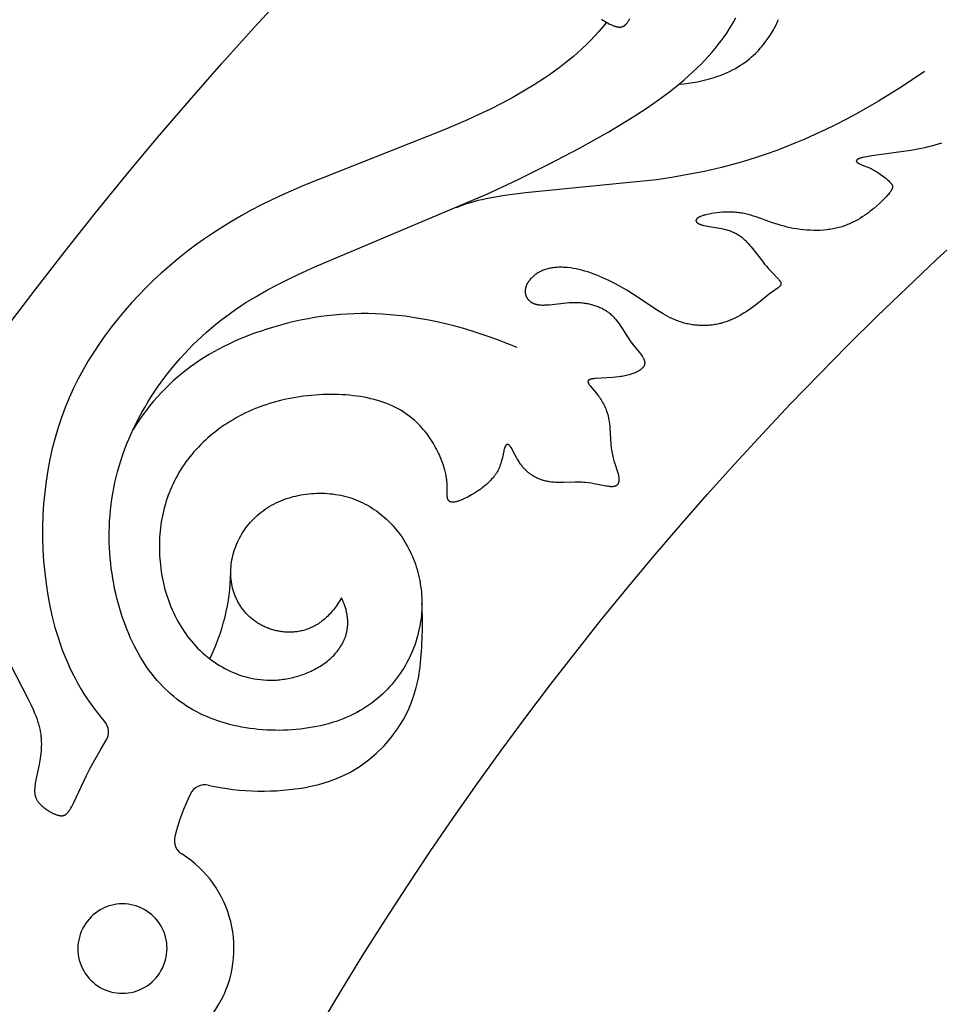
# Model space of a CAD drawing. Extents: x -124 to 124, y -124 to 124.
# Drawn here: x -99 to -71, y 54 to 84 of the extents above; entities that cross this region are included whole.
import ezdxf

# ---------------------------------------------------------------- set-up
doc = ezdxf.new("R2010")
doc.units = 0
doc.header["$MEASUREMENT"] = 0
doc.layers.add('DEFAULT', color=7, linetype='Continuous')

msp = doc.modelspace()

# ---------------------------------------------------------------- linework, layer by layer
at = {"layer": 'DEFAULT'}
for points in [[(-81.378, 83.864), (-81.492, 83.724), (-81.611, 83.587), (-81.733, 83.452), (-81.858, 83.321), (-81.987, 83.193), (-82.119, 83.067), (-82.254, 82.944), (-82.392, 82.824), (-82.533, 82.707), (-82.677, 82.592), (-82.824, 82.479), (-82.973, 82.369), (-83.125, 82.262), (-83.28, 82.157), (-83.595, 81.953), (-83.919, 81.757), (-84.25, 81.569), (-84.588, 81.388), (-84.932, 81.214), (-85.281, 81.047), (-85.634, 80.885), (-86.348, 80.575), (-90.618, 78.888), (-91.287, 78.593), (-91.614, 78.439), (-91.933, 78.28), (-92.246, 78.116), (-92.552, 77.947), (-92.852, 77.773), (-93.144, 77.594), (-93.429, 77.409), (-93.708, 77.219), (-93.98, 77.025), (-94.245, 76.825), (-94.503, 76.62), (-94.754, 76.41), (-94.999, 76.195), (-95.237, 75.975), (-95.468, 75.751), (-95.692, 75.522), (-95.909, 75.287), (-96.12, 75.048), (-96.324, 74.805), (-96.521, 74.556), (-96.71, 74.303), (-96.893, 74.044), (-97.067, 73.78), (-97.233, 73.511), (-97.392, 73.237), (-97.542, 72.957), (-97.683, 72.672), (-97.815, 72.38), (-97.938, 72.083), (-98.052, 71.78), (-98.156, 71.471), (-98.251, 71.156), (-98.335, 70.834), (-98.409, 70.506), (-98.472, 70.172), (-98.525, 69.832), (-98.567, 69.487), (-98.599, 69.139), (-98.62, 68.789), (-98.63, 68.437), (-98.631, 68.084), (-98.62, 67.732), (-98.599, 67.381), (-98.568, 67.033), (-98.526, 66.688), (-98.474, 66.347), (-98.411, 66.012), (-98.337, 65.683), (-98.297, 65.521), (-98.254, 65.361), (-98.208, 65.203), (-98.159, 65.048), (-98.096, 64.86), (-98.029, 64.675), (-97.959, 64.495), (-97.884, 64.317), (-97.806, 64.144), (-97.725, 63.973), (-97.64, 63.807), (-97.551, 63.644), (-97.46, 63.485), (-97.365, 63.33), (-97.267, 63.178), (-97.166, 63.03), (-97.062, 62.886), (-96.955, 62.746), (-96.845, 62.609), (-96.733, 62.477)], [(-89.487, 66.268), (-89.517, 66.216), (-89.547, 66.166), (-89.577, 66.116), (-89.608, 66.069), (-89.639, 66.023), (-89.671, 65.978), (-89.704, 65.935), (-89.736, 65.893), (-89.769, 65.853), (-89.803, 65.814), (-89.837, 65.776), (-89.871, 65.74), (-89.906, 65.705), (-89.941, 65.671), (-89.976, 65.639), (-90.012, 65.608), (-90.048, 65.579), (-90.084, 65.55), (-90.12, 65.523), (-90.157, 65.498), (-90.194, 65.473), (-90.231, 65.45), (-90.269, 65.428), (-90.306, 65.407), (-90.344, 65.387), (-90.382, 65.368), (-90.42, 65.351), (-90.458, 65.334), (-90.496, 65.319), (-90.535, 65.305), (-90.573, 65.292), (-90.612, 65.279), (-90.65, 65.268), (-90.689, 65.258), (-90.728, 65.249), (-90.766, 65.241), (-90.805, 65.234), (-90.844, 65.228), (-90.882, 65.223), (-90.921, 65.219), (-90.959, 65.216), (-90.997, 65.213), (-91.036, 65.212), (-91.074, 65.211), (-91.112, 65.211), (-91.15, 65.212), (-91.187, 65.214), (-91.225, 65.217), (-91.262, 65.221), (-91.299, 65.225), (-91.336, 65.23), (-91.373, 65.235), (-91.409, 65.242), (-91.445, 65.249), (-91.481, 65.257), (-91.517, 65.266), (-91.552, 65.275), (-91.587, 65.285), (-91.621, 65.295), (-91.655, 65.306), (-91.689, 65.318), (-91.723, 65.33), (-91.756, 65.343), (-91.788, 65.356), (-91.82, 65.37), (-91.852, 65.385), (-91.883, 65.4), (-91.914, 65.415), (-91.944, 65.431), (-91.974, 65.448), (-92.004, 65.465), (-92.033, 65.482), (-92.061, 65.5), (-92.09, 65.519), (-92.117, 65.537), (-92.144, 65.557), (-92.171, 65.577), (-92.197, 65.597), (-92.223, 65.618), (-92.248, 65.639), (-92.273, 65.66), (-92.298, 65.682), (-92.322, 65.704), (-92.345, 65.727), (-92.368, 65.75), (-92.39, 65.774), (-92.412, 65.798), (-92.434, 65.822), (-92.455, 65.847), (-92.475, 65.872), (-92.496, 65.897), (-92.515, 65.923), (-92.534, 65.949), (-92.553, 65.975), (-92.571, 66.002), (-92.588, 66.029), (-92.605, 66.057), (-92.622, 66.084), (-92.638, 66.112), (-92.654, 66.14), (-92.669, 66.169), (-92.683, 66.198), (-92.697, 66.227), (-92.711, 66.256), (-92.724, 66.286), (-92.736, 66.315), (-92.748, 66.346), (-92.759, 66.376), (-92.77, 66.406), (-92.781, 66.437), (-92.79, 66.468), (-92.8, 66.499), (-92.817, 66.562), (-92.832, 66.626), (-92.844, 66.69), (-92.855, 66.755), (-92.863, 66.821), (-92.869, 66.887), (-92.873, 66.953), (-92.875, 67.02), (-92.874, 67.087), (-92.871, 67.155), (-92.866, 67.223), (-92.859, 67.29), (-92.849, 67.358), (-92.838, 67.426), (-92.824, 67.494), (-92.808, 67.562), (-92.79, 67.63), (-92.77, 67.697), (-92.747, 67.764), (-92.723, 67.83), (-92.697, 67.896), (-92.668, 67.962), (-92.638, 68.027), (-92.605, 68.091), (-92.571, 68.155), (-92.534, 68.218), (-92.496, 68.279), (-92.456, 68.34), (-92.413, 68.4), (-92.369, 68.459), (-92.323, 68.517), (-92.275, 68.573), (-92.225, 68.628), (-92.174, 68.682), (-92.12, 68.734), (-92.065, 68.785), (-92.008, 68.834), (-91.949, 68.882), (-91.888, 68.928), (-91.826, 68.972), (-91.762, 69.015), (-91.696, 69.055), (-91.629, 69.094), (-91.56, 69.131), (-91.49, 69.166), (-91.419, 69.199), (-91.346, 69.23), (-91.272, 69.26), (-91.197, 69.287), (-91.121, 69.313), (-91.044, 69.336), (-90.966, 69.358), (-90.888, 69.377), (-90.809, 69.395), (-90.729, 69.411), (-90.648, 69.424), (-90.567, 69.436), (-90.486, 69.446), (-90.405, 69.453), (-90.323, 69.459), (-90.241, 69.463), (-90.159, 69.464), (-90.077, 69.464), (-89.995, 69.461), (-89.914, 69.456), (-89.832, 69.449), (-89.751, 69.44), (-89.671, 69.429), (-89.59, 69.416), (-89.511, 69.401), (-89.432, 69.383), (-89.354, 69.364), (-89.276, 69.342), (-89.2, 69.318), (-89.124, 69.292), (-89.049, 69.264), (-88.975, 69.234), (-88.902, 69.202), (-88.83, 69.167), (-88.759, 69.131), (-88.689, 69.093), (-88.62, 69.053), (-88.552, 69.011), (-88.486, 68.968), (-88.42, 68.922), (-88.356, 68.875), (-88.292, 68.826), (-88.23, 68.775), (-88.17, 68.723), (-88.11, 68.669), (-88.052, 68.613), (-87.995, 68.556), (-87.939, 68.497), (-87.885, 68.437), (-87.832, 68.375), (-87.781, 68.312), (-87.731, 68.247), (-87.682, 68.181), (-87.636, 68.114), (-87.59, 68.045), (-87.546, 67.975), (-87.504, 67.903), (-87.463, 67.831), (-87.424, 67.757), (-87.387, 67.682), (-87.351, 67.605), (-87.318, 67.528), (-87.285, 67.45), (-87.255, 67.37), (-87.226, 67.29), (-87.2, 67.209), (-87.175, 67.126), (-87.151, 67.043), (-87.13, 66.96), (-87.111, 66.875), (-87.093, 66.79), (-87.078, 66.704), (-87.065, 66.617), (-87.053, 66.53), (-87.044, 66.442), (-87.036, 66.354), (-87.031, 66.265), (-87.028, 66.176), (-87.027, 66.086), (-87.028, 65.997), (-87.031, 65.906), (-87.036, 65.816), (-87.044, 65.726), (-87.054, 65.635), (-87.066, 65.544), (-87.08, 65.453), (-87.097, 65.362), (-87.116, 65.271), (-87.138, 65.18), (-87.161, 65.09), (-87.188, 64.999), (-87.216, 64.908), (-87.247, 64.818), (-87.281, 64.728), (-87.317, 64.639), (-87.355, 64.55), (-87.396, 64.462), (-87.439, 64.374), (-87.485, 64.287), (-87.533, 64.201), (-87.584, 64.115), (-87.637, 64.031), (-87.692, 63.947), (-87.75, 63.865), (-87.811, 63.784), (-87.873, 63.704), (-87.939, 63.625), (-88.007, 63.548), (-88.077, 63.472), (-88.15, 63.398), (-88.225, 63.326), (-88.303, 63.255), (-88.383, 63.186), (-88.466, 63.119), (-88.552, 63.053), (-88.639, 62.99), (-88.73, 62.929), (-88.822, 62.87), (-88.918, 62.813), (-89.016, 62.758), (-89.116, 62.706), (-89.219, 62.657), (-89.324, 62.61), (-89.432, 62.565), (-89.542, 62.523), (-89.655, 62.484), (-89.769, 62.447), (-89.886, 62.413), (-90.004, 62.382), (-90.125, 62.353), (-90.246, 62.327), (-90.369, 62.303), (-90.494, 62.282), (-90.619, 62.264), (-90.745, 62.249), (-90.873, 62.236), (-91.001, 62.225), (-91.129, 62.218), (-91.258, 62.213), (-91.388, 62.21), (-91.517, 62.211), (-91.647, 62.214), (-91.776, 62.22), (-91.905, 62.228), (-92.034, 62.239), (-92.162, 62.253), (-92.29, 62.269), (-92.416, 62.288), (-92.542, 62.31), (-92.667, 62.335), (-92.79, 62.362), (-92.912, 62.392), (-93.033, 62.425), (-93.152, 62.46), (-93.269, 62.498), (-93.384, 62.539), (-93.497, 62.582), (-93.608, 62.629), (-93.718, 62.678), (-93.825, 62.729), (-93.931, 62.784), (-94.034, 62.841), (-94.136, 62.901), (-94.236, 62.963), (-94.333, 63.029), (-94.429, 63.097), (-94.523, 63.167), (-94.615, 63.241), (-94.705, 63.317), (-94.793, 63.396), (-94.88, 63.478), (-94.964, 63.562), (-95.046, 63.65), (-95.126, 63.739), (-95.205, 63.832), (-95.281, 63.928), (-95.356, 64.026), (-95.428, 64.127), (-95.499, 64.23), (-95.568, 64.336), (-95.635, 64.446), (-95.699, 64.557), (-95.762, 64.672), (-95.823, 64.789), (-95.882, 64.909), (-95.939, 65.032), (-95.995, 65.158), (-96.048, 65.286), (-96.099, 65.417), (-96.148, 65.551), (-96.195, 65.687), (-96.24, 65.825), (-96.282, 65.966), (-96.322, 66.109), (-96.359, 66.254), (-96.394, 66.401), (-96.427, 66.55), (-96.457, 66.7), (-96.484, 66.853), (-96.508, 67.007), (-96.529, 67.162), (-96.548, 67.319), (-96.563, 67.478), (-96.575, 67.637), (-96.584, 67.798), (-96.59, 67.96), (-96.593, 68.123), (-96.592, 68.287), (-96.587, 68.452), (-96.58, 68.617), (-96.568, 68.783), (-96.553, 68.949), (-96.534, 69.116), (-96.511, 69.283), (-96.485, 69.451), (-96.454, 69.618), (-96.419, 69.786), (-96.381, 69.953), (-96.338, 70.121), (-96.29, 70.288), (-96.239, 70.455), (-96.184, 70.621), (-96.124, 70.787), (-96.06, 70.953), (-95.993, 71.118), (-95.921, 71.281), (-95.846, 71.445), (-95.767, 71.607), (-95.684, 71.768), (-95.597, 71.928), (-95.507, 72.086), (-95.413, 72.244), (-95.316, 72.4), (-95.216, 72.554), (-95.112, 72.707), (-95.004, 72.858), (-94.893, 73.008), (-94.78, 73.155), (-94.663, 73.301), (-94.543, 73.445), (-94.419, 73.586), (-94.293, 73.725), (-94.164, 73.862), (-94.032, 73.997), (-93.898, 74.129), (-93.76, 74.258), (-93.62, 74.385), (-93.478, 74.509), (-93.332, 74.63), (-93.184, 74.748), (-93.034, 74.863), (-92.882, 74.975), (-92.726, 75.084), (-92.569, 75.19), (-92.409, 75.294), (-92.082, 75.493), (-91.746, 75.684), (-91.399, 75.868), (-91.043, 76.046), (-90.678, 76.219), (-90.302, 76.389), (-85.044, 78.61), (-84.079, 79.063), (-83.126, 79.534), (-82.203, 80.018), (-81.326, 80.511), (-80.911, 80.758), (-80.514, 81.006), (-80.138, 81.254), (-79.784, 81.5), (-79.455, 81.745), (-79.15, 81.988), (-79.006, 82.109), (-78.868, 82.23), (-78.736, 82.35), (-78.609, 82.47), (-78.488, 82.59), (-78.372, 82.709), (-78.261, 82.828), (-78.155, 82.947), (-78.055, 83.065), (-77.959, 83.183), (-77.869, 83.301), (-77.783, 83.419), (-77.702, 83.537), (-77.625, 83.654), (-77.553, 83.771), (-77.485, 83.888), (-77.422, 84.005)], [(-81.533, 83.961), (-81.491, 83.934), (-81.45, 83.907), (-81.408, 83.882), (-81.367, 83.858), (-81.326, 83.836), (-81.286, 83.815), (-81.247, 83.796), (-81.208, 83.779), (-81.189, 83.771), (-81.17, 83.764), (-81.152, 83.757), (-81.133, 83.751), (-81.115, 83.745), (-81.098, 83.74), (-81.08, 83.735), (-81.063, 83.731), (-81.047, 83.728), (-81.03, 83.725), (-81.022, 83.724), (-81.014, 83.723), (-81.007, 83.723), (-80.999, 83.722), (-80.991, 83.722), (-80.984, 83.721), (-80.976, 83.721), (-80.969, 83.721), (-80.962, 83.722), (-80.955, 83.722), (-80.947, 83.723), (-80.94, 83.723), (-80.934, 83.724), (-80.927, 83.725), (-80.92, 83.727), (-80.913, 83.728), (-80.907, 83.73), (-80.9, 83.732), (-80.894, 83.734), (-80.888, 83.736), (-80.881, 83.738), (-80.875, 83.741), (-80.869, 83.744), (-80.863, 83.747), (-80.857, 83.75), (-80.851, 83.753), (-80.845, 83.757), (-80.839, 83.761), (-80.833, 83.764), (-80.828, 83.768), (-80.822, 83.773), (-80.816, 83.777), (-80.811, 83.782), (-80.805, 83.787), (-80.8, 83.792), (-80.794, 83.797), (-80.789, 83.803), (-80.784, 83.808), (-80.778, 83.814), (-80.773, 83.82), (-80.768, 83.826), (-80.762, 83.833), (-80.752, 83.846), (-80.741, 83.861), (-80.731, 83.876), (-80.721, 83.892), (-80.711, 83.908), (-80.701, 83.926), (-80.69, 83.945), (-80.67, 83.984)], [(-79.166, 81.975), (-79.017, 81.989), (-78.874, 82.007), (-78.735, 82.028), (-78.602, 82.051), (-78.474, 82.077), (-78.35, 82.106), (-78.232, 82.137), (-78.117, 82.17), (-78.008, 82.205), (-77.903, 82.243), (-77.802, 82.282), (-77.705, 82.323), (-77.612, 82.366), (-77.523, 82.41), (-77.438, 82.456), (-77.357, 82.503), (-77.279, 82.551), (-77.205, 82.6), (-77.134, 82.651), (-77.066, 82.702), (-77.002, 82.753), (-76.94, 82.806), (-76.881, 82.859), (-76.826, 82.912), (-76.772, 82.966), (-76.722, 83.019), (-76.674, 83.073), (-76.628, 83.126), (-76.584, 83.18), (-76.543, 83.233), (-76.503, 83.285), (-76.465, 83.337), (-76.395, 83.439), (-76.332, 83.538), (-76.302, 83.587), (-76.275, 83.635), (-76.248, 83.682), (-76.224, 83.728), (-76.2, 83.774), (-76.178, 83.82), (-76.158, 83.864), (-76.139, 83.908), (-76.121, 83.952)], [(-71.648, 82.364), (-72.363, 81.885), (-72.713, 81.664), (-73.056, 81.455), (-73.394, 81.258), (-73.727, 81.072), (-74.054, 80.896), (-74.376, 80.731), (-74.693, 80.576), (-75.005, 80.431), (-75.312, 80.294), (-75.614, 80.167), (-75.911, 80.049), (-76.204, 79.938), (-76.492, 79.836), (-76.775, 79.741), (-77.054, 79.653), (-77.328, 79.572), (-77.864, 79.429), (-78.384, 79.308), (-78.888, 79.207), (-79.376, 79.123), (-79.851, 79.053), (-83.862, 78.646), (-84.492, 78.567), (-84.782, 78.521), (-85.056, 78.469), (-85.187, 78.441), (-85.313, 78.412), (-85.435, 78.38), (-85.553, 78.347), (-85.666, 78.311), (-85.774, 78.274), (-85.879, 78.234), (-85.929, 78.213), (-85.978, 78.191)], [(-71.131, 80.175), (-71.231, 80.141), (-71.333, 80.109), (-71.436, 80.08), (-71.539, 80.054), (-71.644, 80.03), (-71.857, 79.986), (-72.072, 79.948), (-73.267, 79.779), (-73.411, 79.756), (-73.474, 79.744), (-73.53, 79.733), (-73.555, 79.727), (-73.578, 79.721), (-73.599, 79.715), (-73.619, 79.709), (-73.637, 79.703), (-73.653, 79.697), (-73.661, 79.694), (-73.668, 79.691), (-73.675, 79.688), (-73.681, 79.685), (-73.687, 79.682), (-73.693, 79.679), (-73.698, 79.676), (-73.703, 79.673), (-73.705, 79.671), (-73.707, 79.67), (-73.709, 79.669), (-73.711, 79.667), (-73.713, 79.666), (-73.715, 79.664), (-73.717, 79.663), (-73.719, 79.661), (-73.72, 79.66), (-73.722, 79.658), (-73.723, 79.657), (-73.725, 79.655), (-73.726, 79.654), (-73.727, 79.652), (-73.729, 79.651), (-73.73, 79.649), (-73.731, 79.648), (-73.731, 79.647), (-73.732, 79.646), (-73.732, 79.645), (-73.732, 79.645), (-73.733, 79.644), (-73.733, 79.643), (-73.734, 79.643), (-73.734, 79.642), (-73.734, 79.641), (-73.735, 79.64), (-73.735, 79.64), (-73.735, 79.639), (-73.735, 79.638), (-73.736, 79.637), (-73.736, 79.637), (-73.736, 79.636), (-73.736, 79.635), (-73.736, 79.634), (-73.737, 79.634), (-73.737, 79.633), (-73.737, 79.632), (-73.737, 79.632), (-73.737, 79.631), (-73.737, 79.63), (-73.737, 79.629), (-73.737, 79.629), (-73.737, 79.628), (-73.737, 79.627), (-73.737, 79.626), (-73.737, 79.626), (-73.737, 79.625), (-73.737, 79.624), (-73.737, 79.624), (-73.737, 79.623), (-73.737, 79.622), (-73.737, 79.621), (-73.737, 79.621), (-73.736, 79.62), (-73.736, 79.619), (-73.736, 79.618), (-73.736, 79.618), (-73.736, 79.617), (-73.735, 79.616), (-73.735, 79.616), (-73.735, 79.615), (-73.735, 79.614), (-73.734, 79.613), (-73.734, 79.611), (-73.733, 79.61), (-73.732, 79.608), (-73.731, 79.607), (-73.73, 79.606), (-73.73, 79.604), (-73.729, 79.603), (-73.728, 79.601), (-73.727, 79.6), (-73.725, 79.599), (-73.724, 79.597), (-73.723, 79.596), (-73.722, 79.594), (-73.721, 79.593), (-73.719, 79.592), (-73.717, 79.589), (-73.714, 79.586), (-73.71, 79.583), (-73.707, 79.581), (-73.704, 79.578), (-73.7, 79.575), (-73.696, 79.573), (-73.693, 79.57), (-73.684, 79.565), (-73.676, 79.56), (-73.667, 79.554), (-73.658, 79.549), (-73.648, 79.544), (-73.638, 79.54), (-73.617, 79.53), (-73.595, 79.521), (-73.411, 79.448), (-73.35, 79.422), (-73.318, 79.407), (-73.285, 79.392), (-73.251, 79.375), (-73.217, 79.357), (-73.182, 79.337), (-73.146, 79.316), (-73.11, 79.294), (-73.074, 79.271), (-73.002, 79.222), (-72.933, 79.172), (-72.867, 79.122), (-72.836, 79.097), (-72.806, 79.072), (-72.779, 79.048), (-72.753, 79.025), (-72.729, 79.002), (-72.708, 78.981), (-72.699, 78.971), (-72.69, 78.961), (-72.681, 78.951), (-72.674, 78.941), (-72.667, 78.932), (-72.66, 78.923), (-72.657, 78.919), (-72.654, 78.914), (-72.652, 78.91), (-72.649, 78.906), (-72.647, 78.902), (-72.644, 78.897), (-72.642, 78.893), (-72.64, 78.889), (-72.639, 78.885), (-72.637, 78.881), (-72.635, 78.877), (-72.634, 78.872), (-72.633, 78.868), (-72.632, 78.864), (-72.631, 78.86), (-72.63, 78.856), (-72.629, 78.852), (-72.629, 78.848), (-72.628, 78.844), (-72.628, 78.84), (-72.628, 78.836), (-72.628, 78.832), (-72.628, 78.828), (-72.629, 78.824), (-72.629, 78.82), (-72.63, 78.816), (-72.63, 78.812), (-72.631, 78.807), (-72.632, 78.803), (-72.633, 78.799), (-72.634, 78.795), (-72.636, 78.791), (-72.637, 78.786), (-72.639, 78.782), (-72.641, 78.778), (-72.643, 78.773), (-72.645, 78.769), (-72.647, 78.764), (-72.651, 78.755), (-72.656, 78.745), (-72.662, 78.736), (-72.668, 78.726), (-72.675, 78.716), (-72.689, 78.694), (-72.705, 78.671), (-72.723, 78.647), (-72.743, 78.621), (-72.765, 78.594), (-72.79, 78.566), (-72.816, 78.537), (-72.874, 78.474), (-72.942, 78.406), (-73.019, 78.333), (-73.105, 78.255), (-73.202, 78.174), (-73.31, 78.088), (-73.367, 78.044), (-73.428, 78), (-73.49, 77.956), (-73.556, 77.913), (-73.624, 77.87), (-73.695, 77.828), (-73.768, 77.788), (-73.844, 77.749), (-73.923, 77.712), (-73.963, 77.695), (-74.004, 77.678), (-74.045, 77.661), (-74.088, 77.645), (-74.13, 77.63), (-74.174, 77.616), (-74.218, 77.602), (-74.263, 77.589), (-74.308, 77.578), (-74.354, 77.566), (-74.401, 77.556), (-74.448, 77.547), (-74.496, 77.539), (-74.544, 77.531), (-74.593, 77.525), (-74.642, 77.519), (-74.741, 77.51), (-74.842, 77.504), (-74.944, 77.501), (-75.047, 77.502), (-75.149, 77.505), (-75.252, 77.512), (-75.355, 77.521), (-75.457, 77.532), (-75.558, 77.546), (-75.658, 77.563), (-75.756, 77.582), (-75.852, 77.603), (-75.947, 77.627), (-76.038, 77.652), (-76.128, 77.679), (-76.302, 77.737), (-76.797, 77.914), (-76.879, 77.941), (-76.961, 77.965), (-77.043, 77.988), (-77.127, 78.008), (-77.169, 78.017), (-77.212, 78.025), (-77.255, 78.032), (-77.298, 78.039), (-77.342, 78.044), (-77.386, 78.049), (-77.431, 78.053), (-77.475, 78.056), (-77.565, 78.06), (-77.655, 78.061), (-77.744, 78.059), (-77.832, 78.055), (-77.918, 78.049), (-78.002, 78.04), (-78.084, 78.029), (-78.161, 78.017), (-78.235, 78.003), (-78.304, 77.988), (-78.336, 77.98), (-78.368, 77.972), (-78.397, 77.963), (-78.426, 77.954), (-78.452, 77.946), (-78.477, 77.937), (-78.501, 77.927), (-78.522, 77.918), (-78.532, 77.914), (-78.542, 77.909), (-78.551, 77.904), (-78.56, 77.9), (-78.568, 77.895), (-78.576, 77.89), (-78.583, 77.885), (-78.59, 77.881), (-78.596, 77.876), (-78.599, 77.874), (-78.602, 77.871), (-78.605, 77.869), (-78.608, 77.867), (-78.61, 77.864), (-78.613, 77.862), (-78.615, 77.859), (-78.618, 77.857), (-78.62, 77.855), (-78.622, 77.852), (-78.624, 77.85), (-78.626, 77.848), (-78.628, 77.845), (-78.629, 77.843), (-78.631, 77.84), (-78.632, 77.838), (-78.634, 77.836), (-78.635, 77.833), (-78.636, 77.831), (-78.637, 77.829), (-78.638, 77.828), (-78.638, 77.826), (-78.639, 77.825), (-78.639, 77.824), (-78.639, 77.823), (-78.64, 77.822), (-78.64, 77.82), (-78.641, 77.819), (-78.641, 77.818), (-78.641, 77.817), (-78.641, 77.816), (-78.642, 77.815), (-78.642, 77.813), (-78.642, 77.812), (-78.642, 77.811), (-78.642, 77.81), (-78.642, 77.809), (-78.642, 77.808), (-78.643, 77.806), (-78.643, 77.805), (-78.643, 77.804), (-78.643, 77.803), (-78.643, 77.802), (-78.643, 77.801), (-78.642, 77.8), (-78.642, 77.798), (-78.642, 77.797), (-78.642, 77.796), (-78.642, 77.795), (-78.642, 77.794), (-78.642, 77.793), (-78.641, 77.791), (-78.641, 77.79), (-78.641, 77.789), (-78.64, 77.788), (-78.64, 77.787), (-78.64, 77.786), (-78.639, 77.785), (-78.639, 77.783), (-78.639, 77.782), (-78.638, 77.78), (-78.637, 77.778), (-78.636, 77.776), (-78.634, 77.773), (-78.633, 77.771), (-78.632, 77.769), (-78.63, 77.767), (-78.629, 77.764), (-78.627, 77.762), (-78.626, 77.76), (-78.624, 77.758), (-78.622, 77.756), (-78.62, 77.753), (-78.618, 77.751), (-78.616, 77.749), (-78.614, 77.747), (-78.611, 77.745), (-78.609, 77.743), (-78.607, 77.74), (-78.604, 77.738), (-78.599, 77.734), (-78.593, 77.73), (-78.587, 77.726), (-78.581, 77.722), (-78.575, 77.718), (-78.568, 77.714), (-78.561, 77.71), (-78.554, 77.706), (-78.546, 77.702), (-78.538, 77.698), (-78.53, 77.694), (-78.512, 77.687), (-78.494, 77.68), (-78.475, 77.673), (-78.454, 77.666), (-78.433, 77.66), (-78.41, 77.654), (-78.387, 77.648), (-78.338, 77.637), (-78.285, 77.627), (-77.923, 77.568), (-77.858, 77.556), (-77.793, 77.542), (-77.728, 77.525), (-77.695, 77.517), (-77.663, 77.507), (-77.63, 77.497), (-77.598, 77.486), (-77.567, 77.474), (-77.535, 77.462), (-77.504, 77.449), (-77.473, 77.435), (-77.443, 77.42), (-77.413, 77.405), (-77.384, 77.388), (-77.355, 77.37), (-77.327, 77.352), (-77.299, 77.333), (-77.271, 77.313), (-77.244, 77.292), (-77.218, 77.27), (-77.192, 77.248), (-77.167, 77.226), (-77.142, 77.202), (-77.117, 77.179), (-77.093, 77.155), (-77.045, 77.105), (-77, 77.054), (-76.956, 77.003), (-76.913, 76.95), (-76.61, 76.557), (-76.543, 76.474), (-76.479, 76.399), (-76.419, 76.331), (-76.31, 76.211), (-76.136, 76.029), (-76.119, 76.011), (-76.104, 75.993), (-76.09, 75.976), (-76.083, 75.968), (-76.077, 75.96), (-76.072, 75.952), (-76.067, 75.944), (-76.062, 75.936), (-76.06, 75.932), (-76.058, 75.928), (-76.056, 75.925), (-76.054, 75.921), (-76.052, 75.917), (-76.051, 75.914), (-76.049, 75.91), (-76.048, 75.906), (-76.046, 75.903), (-76.045, 75.899), (-76.044, 75.896), (-76.043, 75.892), (-76.043, 75.888), (-76.042, 75.887), (-76.042, 75.885), (-76.042, 75.883), (-76.042, 75.881), (-76.041, 75.88), (-76.041, 75.878), (-76.041, 75.876), (-76.041, 75.875), (-76.041, 75.873), (-76.041, 75.871), (-76.041, 75.869), (-76.041, 75.868), (-76.041, 75.866), (-76.041, 75.864), (-76.041, 75.863), (-76.041, 75.861), (-76.042, 75.859), (-76.042, 75.858), (-76.042, 75.856), (-76.043, 75.854), (-76.043, 75.852), (-76.043, 75.851), (-76.044, 75.849), (-76.044, 75.847), (-76.045, 75.846), (-76.045, 75.844), (-76.046, 75.842), (-76.046, 75.841), (-76.047, 75.839), (-76.048, 75.837), (-76.048, 75.836), (-76.049, 75.834), (-76.051, 75.831), (-76.053, 75.828), (-76.054, 75.824), (-76.056, 75.821), (-76.059, 75.818), (-76.061, 75.814), (-76.063, 75.811), (-76.066, 75.808), (-76.069, 75.804), (-76.071, 75.801), (-76.074, 75.798), (-76.077, 75.794), (-76.081, 75.791), (-76.087, 75.784), (-76.094, 75.778), (-76.102, 75.771), (-76.11, 75.764), (-76.127, 75.75), (-76.392, 75.557), (-76.725, 75.289), (-76.9, 75.157), (-77, 75.086), (-77.108, 75.013), (-77.165, 74.977), (-77.224, 74.941), (-77.285, 74.905), (-77.348, 74.87), (-77.412, 74.837), (-77.478, 74.804), (-77.546, 74.774), (-77.616, 74.744), (-77.687, 74.717), (-77.723, 74.704), (-77.759, 74.692), (-77.796, 74.681), (-77.833, 74.67), (-77.871, 74.659), (-77.909, 74.65), (-77.947, 74.641), (-77.986, 74.633), (-78.025, 74.625), (-78.064, 74.619), (-78.103, 74.613), (-78.143, 74.608), (-78.183, 74.603), (-78.223, 74.599), (-78.264, 74.596), (-78.304, 74.594), (-78.345, 74.592), (-78.386, 74.592), (-78.427, 74.592), (-78.468, 74.592), (-78.509, 74.594), (-78.55, 74.596), (-78.591, 74.599), (-78.632, 74.602), (-78.673, 74.607), (-78.714, 74.612), (-78.756, 74.618), (-78.797, 74.624), (-78.837, 74.632), (-78.878, 74.64), (-78.919, 74.649), (-78.959, 74.658), (-79, 74.669), (-79.04, 74.68), (-79.08, 74.692), (-79.119, 74.704), (-79.159, 74.718), (-79.198, 74.732), (-79.237, 74.747), (-79.275, 74.762), (-79.352, 74.796), (-79.427, 74.832), (-79.502, 74.87), (-79.576, 74.911), (-79.651, 74.954), (-79.799, 75.045), (-80.586, 75.565), (-80.76, 75.671), (-80.938, 75.774), (-81.121, 75.873), (-81.305, 75.967), (-81.491, 76.054), (-81.584, 76.094), (-81.677, 76.133), (-81.77, 76.168), (-81.862, 76.201), (-81.953, 76.232), (-82.044, 76.259), (-82.135, 76.284), (-82.224, 76.306), (-82.312, 76.325), (-82.399, 76.341), (-82.485, 76.354), (-82.569, 76.364), (-82.611, 76.367), (-82.652, 76.37), (-82.693, 76.372), (-82.733, 76.374), (-82.773, 76.374), (-82.813, 76.374), (-82.852, 76.373), (-82.89, 76.371), (-82.928, 76.369), (-82.965, 76.365), (-83.002, 76.361), (-83.039, 76.356), (-83.074, 76.35), (-83.11, 76.343), (-83.144, 76.336), (-83.178, 76.327), (-83.212, 76.318), (-83.244, 76.308), (-83.276, 76.297), (-83.308, 76.285), (-83.338, 76.273), (-83.368, 76.26), (-83.398, 76.246), (-83.426, 76.231), (-83.454, 76.216), (-83.481, 76.2), (-83.507, 76.184), (-83.533, 76.167), (-83.557, 76.15), (-83.581, 76.132), (-83.604, 76.113), (-83.626, 76.095), (-83.647, 76.075), (-83.668, 76.056), (-83.687, 76.036), (-83.706, 76.016), (-83.723, 75.995), (-83.74, 75.974), (-83.756, 75.953), (-83.763, 75.942), (-83.77, 75.932), (-83.777, 75.921), (-83.784, 75.91), (-83.791, 75.899), (-83.797, 75.888), (-83.803, 75.878), (-83.808, 75.867), (-83.814, 75.856), (-83.819, 75.845), (-83.824, 75.834), (-83.829, 75.823), (-83.833, 75.812), (-83.837, 75.801), (-83.841, 75.79), (-83.845, 75.779), (-83.848, 75.768), (-83.851, 75.757), (-83.854, 75.746), (-83.856, 75.735), (-83.859, 75.724), (-83.861, 75.713), (-83.862, 75.702), (-83.864, 75.691), (-83.865, 75.68), (-83.866, 75.669), (-83.866, 75.658), (-83.866, 75.647), (-83.866, 75.637), (-83.866, 75.626), (-83.866, 75.615), (-83.865, 75.605), (-83.864, 75.594), (-83.863, 75.584), (-83.861, 75.573), (-83.859, 75.563), (-83.857, 75.553), (-83.855, 75.543), (-83.852, 75.533), (-83.849, 75.523), (-83.846, 75.513), (-83.843, 75.503), (-83.839, 75.493), (-83.835, 75.484), (-83.831, 75.474), (-83.826, 75.465), (-83.822, 75.456), (-83.817, 75.447), (-83.812, 75.438), (-83.806, 75.429), (-83.801, 75.42), (-83.795, 75.411), (-83.788, 75.403), (-83.782, 75.395), (-83.775, 75.387), (-83.768, 75.379), (-83.761, 75.371), (-83.754, 75.363), (-83.746, 75.355), (-83.738, 75.348), (-83.73, 75.341), (-83.721, 75.334), (-83.713, 75.327), (-83.704, 75.32), (-83.695, 75.314), (-83.685, 75.307), (-83.676, 75.301), (-83.666, 75.295), (-83.656, 75.29), (-83.645, 75.284), (-83.635, 75.279), (-83.624, 75.274), (-83.613, 75.269), (-83.601, 75.264), (-83.59, 75.26), (-83.578, 75.255), (-83.566, 75.251), (-83.554, 75.248), (-83.542, 75.244), (-83.529, 75.241), (-83.516, 75.238), (-83.503, 75.235), (-83.489, 75.233), (-83.476, 75.23), (-83.462, 75.228), (-83.448, 75.226), (-83.419, 75.224), (-83.39, 75.221), (-83.36, 75.22), (-83.329, 75.22), (-83.297, 75.22), (-83.265, 75.221), (-83.198, 75.224), (-83.129, 75.229), (-82.603, 75.287), (-82.525, 75.293), (-82.447, 75.297), (-82.369, 75.299), (-82.291, 75.298), (-82.215, 75.295), (-82.177, 75.292), (-82.139, 75.289), (-82.101, 75.285), (-82.064, 75.281), (-82.027, 75.275), (-81.99, 75.269), (-81.954, 75.263), (-81.918, 75.256), (-81.882, 75.248), (-81.847, 75.239), (-81.812, 75.23), (-81.777, 75.22), (-81.743, 75.21), (-81.71, 75.199), (-81.676, 75.187), (-81.644, 75.175), (-81.611, 75.162), (-81.579, 75.148), (-81.548, 75.134), (-81.517, 75.119), (-81.487, 75.103), (-81.458, 75.087), (-81.429, 75.07), (-81.4, 75.052), (-81.372, 75.034), (-81.345, 75.016), (-81.319, 74.996), (-81.293, 74.976), (-81.268, 74.956), (-81.243, 74.934), (-81.22, 74.912), (-81.196, 74.89), (-81.174, 74.867), (-81.152, 74.844), (-81.13, 74.82), (-81.109, 74.796), (-81.089, 74.772), (-81.069, 74.747), (-81.03, 74.696), (-80.993, 74.645), (-80.957, 74.592), (-80.889, 74.487), (-80.76, 74.279), (-80.697, 74.181), (-80.664, 74.134), (-80.632, 74.089), (-80.567, 74.004), (-80.385, 73.781), (-80.334, 73.716), (-80.311, 73.686), (-80.29, 73.656), (-80.281, 73.642), (-80.272, 73.627), (-80.263, 73.613), (-80.255, 73.6), (-80.248, 73.586), (-80.242, 73.573), (-80.236, 73.559), (-80.233, 73.553), (-80.23, 73.546), (-80.228, 73.54), (-80.226, 73.534), (-80.224, 73.527), (-80.222, 73.521), (-80.22, 73.515), (-80.218, 73.509), (-80.217, 73.503), (-80.215, 73.497), (-80.214, 73.491), (-80.213, 73.485), (-80.212, 73.479), (-80.212, 73.473), (-80.211, 73.467), (-80.211, 73.461), (-80.21, 73.455), (-80.21, 73.45), (-80.21, 73.444), (-80.211, 73.438), (-80.211, 73.433), (-80.211, 73.427), (-80.212, 73.422), (-80.213, 73.416), (-80.214, 73.411), (-80.215, 73.405), (-80.216, 73.4), (-80.218, 73.395), (-80.219, 73.389), (-80.221, 73.384), (-80.223, 73.379), (-80.225, 73.374), (-80.227, 73.369), (-80.229, 73.364), (-80.231, 73.359), (-80.234, 73.353), (-80.237, 73.348), (-80.239, 73.344), (-80.242, 73.339), (-80.245, 73.334), (-80.249, 73.329), (-80.252, 73.324), (-80.256, 73.319), (-80.259, 73.314), (-80.263, 73.31), (-80.267, 73.305), (-80.271, 73.3), (-80.275, 73.295), (-80.28, 73.291), (-80.284, 73.286), (-80.294, 73.277), (-80.304, 73.268), (-80.314, 73.259), (-80.325, 73.25), (-80.337, 73.241), (-80.349, 73.233), (-80.362, 73.224), (-80.375, 73.216), (-80.389, 73.207), (-80.403, 73.199), (-80.417, 73.191), (-80.433, 73.183), (-80.448, 73.175), (-80.464, 73.167), (-80.497, 73.152), (-80.532, 73.137), (-80.569, 73.123), (-80.607, 73.11), (-80.646, 73.097), (-80.687, 73.085), (-80.729, 73.074), (-80.772, 73.063), (-80.817, 73.053), (-80.862, 73.044), (-80.908, 73.036), (-80.955, 73.029), (-81.003, 73.022), (-81.1, 73.011), (-81.197, 73.003), (-81.716, 72.973), (-81.749, 72.97), (-81.779, 72.966), (-81.807, 72.962), (-81.82, 72.959), (-81.833, 72.957), (-81.845, 72.954), (-81.857, 72.951), (-81.867, 72.948), (-81.872, 72.947), (-81.877, 72.945), (-81.882, 72.943), (-81.887, 72.942), (-81.891, 72.94), (-81.896, 72.938), (-81.9, 72.936), (-81.904, 72.934), (-81.908, 72.932), (-81.911, 72.93), (-81.913, 72.929), (-81.915, 72.928), (-81.916, 72.927), (-81.918, 72.926), (-81.92, 72.924), (-81.921, 72.923), (-81.923, 72.922), (-81.924, 72.921), (-81.926, 72.92), (-81.927, 72.918), (-81.928, 72.917), (-81.93, 72.916), (-81.931, 72.915), (-81.932, 72.913), (-81.933, 72.912), (-81.934, 72.911), (-81.935, 72.909), (-81.936, 72.908), (-81.937, 72.907), (-81.938, 72.905), (-81.939, 72.904), (-81.94, 72.902), (-81.941, 72.901), (-81.941, 72.899), (-81.942, 72.898), (-81.943, 72.896), (-81.943, 72.895), (-81.944, 72.893), (-81.944, 72.892), (-81.945, 72.89), (-81.945, 72.889), (-81.945, 72.887), (-81.946, 72.885), (-81.946, 72.884), (-81.946, 72.882), (-81.946, 72.88), (-81.946, 72.878), (-81.946, 72.877), (-81.946, 72.875), (-81.946, 72.873), (-81.946, 72.871), (-81.946, 72.869), (-81.946, 72.868), (-81.946, 72.866), (-81.945, 72.864), (-81.945, 72.862), (-81.945, 72.86), (-81.944, 72.858), (-81.944, 72.856), (-81.943, 72.854), (-81.942, 72.852), (-81.942, 72.85), (-81.94, 72.845), (-81.939, 72.841), (-81.937, 72.837), (-81.935, 72.832), (-81.933, 72.828), (-81.93, 72.823), (-81.928, 72.818), (-81.925, 72.813), (-81.919, 72.803), (-81.912, 72.793), (-81.905, 72.782), (-81.897, 72.772), (-81.889, 72.76), (-81.871, 72.737), (-81.677, 72.503), (-81.65, 72.469), (-81.624, 72.434), (-81.598, 72.398), (-81.572, 72.36), (-81.547, 72.322), (-81.523, 72.282), (-81.499, 72.242), (-81.476, 72.2), (-81.454, 72.157), (-81.433, 72.112), (-81.413, 72.066), (-81.393, 72.019), (-81.376, 71.971), (-81.359, 71.921), (-81.343, 71.869), (-81.329, 71.816), (-81.317, 71.761), (-81.305, 71.705), (-81.296, 71.646), (-81.287, 71.587), (-81.28, 71.526), (-81.274, 71.464), (-81.242, 70.965), (-81.232, 70.847), (-81.226, 70.791), (-81.218, 70.736), (-81.21, 70.684), (-81.2, 70.634), (-81.189, 70.585), (-81.178, 70.539), (-81.166, 70.494), (-81.153, 70.451), (-81.127, 70.369), (-81.052, 70.151), (-81.042, 70.118), (-81.032, 70.085), (-81.024, 70.053), (-81.017, 70.021), (-81.014, 70.006), (-81.011, 69.99), (-81.009, 69.975), (-81.007, 69.96), (-81.005, 69.945), (-81.004, 69.931), (-81.003, 69.916), (-81.002, 69.902), (-81.002, 69.888), (-81.002, 69.875), (-81.002, 69.862), (-81.003, 69.849), (-81.004, 69.836), (-81.005, 69.83), (-81.006, 69.824), (-81.007, 69.818), (-81.008, 69.812), (-81.009, 69.806), (-81.011, 69.801), (-81.012, 69.795), (-81.013, 69.789), (-81.015, 69.784), (-81.017, 69.779), (-81.019, 69.774), (-81.02, 69.768), (-81.022, 69.763), (-81.025, 69.759), (-81.027, 69.754), (-81.029, 69.749), (-81.032, 69.745), (-81.034, 69.74), (-81.037, 69.736), (-81.04, 69.732), (-81.043, 69.728), (-81.046, 69.724), (-81.049, 69.72), (-81.052, 69.716), (-81.054, 69.714), (-81.056, 69.712), (-81.057, 69.711), (-81.059, 69.709), (-81.061, 69.707), (-81.063, 69.706), (-81.065, 69.704), (-81.067, 69.702), (-81.069, 69.701), (-81.07, 69.699), (-81.072, 69.698), (-81.074, 69.696), (-81.077, 69.695), (-81.079, 69.694), (-81.081, 69.692), (-81.083, 69.691), (-81.087, 69.688), (-81.092, 69.686), (-81.096, 69.684), (-81.101, 69.682), (-81.106, 69.68), (-81.111, 69.678), (-81.116, 69.676), (-81.121, 69.674), (-81.127, 69.673), (-81.132, 69.671), (-81.138, 69.67), (-81.143, 69.669), (-81.149, 69.668), (-81.155, 69.667), (-81.161, 69.666), (-81.167, 69.665), (-81.173, 69.664), (-81.179, 69.664), (-81.192, 69.663), (-81.205, 69.663), (-81.219, 69.662), (-81.232, 69.663), (-81.247, 69.663), (-81.261, 69.664), (-81.291, 69.667), (-81.323, 69.67), (-81.355, 69.675), (-81.388, 69.68), (-81.765, 69.753), (-81.85, 69.767), (-81.939, 69.78), (-82.033, 69.79), (-82.081, 69.794), (-82.131, 69.797), (-82.183, 69.799), (-82.236, 69.8), (-82.346, 69.8), (-82.699, 69.792), (-82.821, 69.791), (-82.881, 69.793), (-82.942, 69.795), (-83.002, 69.8), (-83.061, 69.805), (-83.12, 69.813), (-83.149, 69.817), (-83.177, 69.823), (-83.206, 69.828), (-83.234, 69.834), (-83.262, 69.841), (-83.29, 69.849), (-83.317, 69.856), (-83.344, 69.865), (-83.371, 69.874), (-83.398, 69.883), (-83.424, 69.893), (-83.45, 69.904), (-83.475, 69.915), (-83.501, 69.926), (-83.526, 69.938), (-83.55, 69.951), (-83.574, 69.964), (-83.598, 69.977), (-83.622, 69.991), (-83.645, 70.006), (-83.668, 70.021), (-83.69, 70.036), (-83.713, 70.052), (-83.734, 70.068), (-83.756, 70.085), (-83.777, 70.102), (-83.797, 70.119), (-83.817, 70.137), (-83.837, 70.156), (-83.856, 70.175), (-83.875, 70.194), (-83.894, 70.213), (-83.912, 70.233), (-83.93, 70.254), (-83.947, 70.275), (-83.964, 70.296), (-83.98, 70.317), (-83.996, 70.339), (-84.027, 70.383), (-84.056, 70.427), (-84.084, 70.472), (-84.11, 70.517), (-84.262, 70.797), (-84.28, 70.829), (-84.297, 70.857), (-84.305, 70.87), (-84.314, 70.883), (-84.322, 70.894), (-84.326, 70.899), (-84.33, 70.904), (-84.334, 70.909), (-84.337, 70.913), (-84.341, 70.918), (-84.345, 70.922), (-84.349, 70.925), (-84.353, 70.929), (-84.356, 70.932), (-84.36, 70.936), (-84.364, 70.939), (-84.366, 70.94), (-84.367, 70.941), (-84.369, 70.943), (-84.371, 70.944), (-84.373, 70.945), (-84.374, 70.946), (-84.376, 70.947), (-84.378, 70.948), (-84.38, 70.949), (-84.381, 70.95), (-84.383, 70.951), (-84.385, 70.952), (-84.387, 70.952), (-84.388, 70.953), (-84.39, 70.954), (-84.392, 70.954), (-84.393, 70.955), (-84.395, 70.955), (-84.397, 70.956), (-84.398, 70.956), (-84.4, 70.956), (-84.402, 70.956), (-84.403, 70.957), (-84.405, 70.957), (-84.407, 70.957), (-84.408, 70.957), (-84.41, 70.957), (-84.411, 70.957), (-84.413, 70.957), (-84.414, 70.956), (-84.416, 70.956), (-84.418, 70.956), (-84.419, 70.956), (-84.421, 70.955), (-84.422, 70.955), (-84.424, 70.954), (-84.425, 70.954), (-84.427, 70.953), (-84.428, 70.953), (-84.43, 70.952), (-84.431, 70.951), (-84.433, 70.95), (-84.434, 70.949), (-84.436, 70.949), (-84.437, 70.948), (-84.439, 70.947), (-84.44, 70.946), (-84.441, 70.944), (-84.443, 70.943), (-84.444, 70.942), (-84.446, 70.941), (-84.447, 70.94), (-84.449, 70.938), (-84.45, 70.937), (-84.451, 70.935), (-84.453, 70.934), (-84.454, 70.932), (-84.455, 70.931), (-84.458, 70.927), (-84.461, 70.924), (-84.463, 70.92), (-84.466, 70.916), (-84.469, 70.912), (-84.471, 70.908), (-84.474, 70.903), (-84.476, 70.899), (-84.479, 70.894), (-84.481, 70.889), (-84.486, 70.878), (-84.49, 70.867), (-84.495, 70.855), (-84.499, 70.842), (-84.504, 70.828), (-84.508, 70.814), (-84.516, 70.784), (-84.524, 70.751), (-84.576, 70.511), (-84.587, 70.466), (-84.599, 70.421), (-84.613, 70.375), (-84.628, 70.328), (-84.645, 70.282), (-84.654, 70.259), (-84.664, 70.235), (-84.674, 70.212), (-84.685, 70.189), (-84.696, 70.167), (-84.708, 70.144), (-84.72, 70.121), (-84.733, 70.099), (-84.747, 70.077), (-84.761, 70.055), (-84.776, 70.034), (-84.791, 70.012), (-84.807, 69.991), (-84.823, 69.97), (-84.84, 69.949), (-84.857, 69.928), (-84.893, 69.888), (-84.93, 69.848), (-84.969, 69.809), (-85.01, 69.77), (-85.052, 69.733), (-85.095, 69.697), (-85.139, 69.661), (-85.183, 69.626), (-85.229, 69.592), (-85.276, 69.56), (-85.323, 69.527), (-85.418, 69.466), (-85.513, 69.409), (-85.56, 69.383), (-85.607, 69.357), (-85.654, 69.333), (-85.699, 69.311), (-85.744, 69.29), (-85.787, 69.271), (-85.829, 69.254), (-85.87, 69.238), (-85.908, 69.225), (-85.927, 69.219), (-85.945, 69.213), (-85.963, 69.208), (-85.98, 69.203), (-85.997, 69.199), (-86.013, 69.196), (-86.029, 69.193), (-86.043, 69.191), (-86.058, 69.189), (-86.065, 69.189), (-86.072, 69.188), (-86.078, 69.188), (-86.085, 69.188), (-86.091, 69.188), (-86.097, 69.188), (-86.103, 69.188), (-86.109, 69.188), (-86.115, 69.189), (-86.121, 69.189), (-86.127, 69.19), (-86.132, 69.191), (-86.137, 69.192), (-86.142, 69.194), (-86.147, 69.195), (-86.15, 69.196), (-86.152, 69.197), (-86.155, 69.197), (-86.157, 69.198), (-86.159, 69.199), (-86.162, 69.2), (-86.164, 69.201), (-86.166, 69.202), (-86.169, 69.203), (-86.171, 69.204), (-86.173, 69.206), (-86.175, 69.207), (-86.177, 69.208), (-86.179, 69.209), (-86.181, 69.21), (-86.183, 69.212), (-86.185, 69.213), (-86.187, 69.215), (-86.189, 69.216), (-86.191, 69.218), (-86.193, 69.219), (-86.195, 69.221), (-86.196, 69.222), (-86.198, 69.224), (-86.2, 69.226), (-86.201, 69.227), (-86.203, 69.229), (-86.205, 69.231), (-86.206, 69.233), (-86.208, 69.235), (-86.21, 69.236), (-86.211, 69.238), (-86.213, 69.24), (-86.214, 69.242), (-86.215, 69.244), (-86.217, 69.247), (-86.218, 69.249), (-86.22, 69.251), (-86.222, 69.255), (-86.225, 69.26), (-86.227, 69.265), (-86.229, 69.27), (-86.232, 69.275), (-86.234, 69.28), (-86.236, 69.286), (-86.237, 69.291), (-86.239, 69.297), (-86.241, 69.303), (-86.242, 69.309), (-86.244, 69.315), (-86.245, 69.322), (-86.247, 69.328), (-86.248, 69.335), (-86.249, 69.342), (-86.251, 69.356), (-86.252, 69.371), (-86.253, 69.387), (-86.254, 69.403), (-86.254, 69.42), (-86.251, 69.608), (-86.251, 69.659), (-86.253, 69.714), (-86.256, 69.773), (-86.262, 69.837), (-86.265, 69.87), (-86.27, 69.905), (-86.275, 69.941), (-86.282, 69.978), (-86.289, 70.016), (-86.297, 70.055), (-86.306, 70.096), (-86.317, 70.138), (-86.328, 70.182), (-86.341, 70.226), (-86.37, 70.32), (-86.405, 70.419), (-86.445, 70.524), (-86.468, 70.579), (-86.492, 70.635), (-86.518, 70.691), (-86.546, 70.749), (-86.576, 70.807), (-86.607, 70.866), (-86.64, 70.925), (-86.675, 70.985), (-86.712, 71.046), (-86.751, 71.106), (-86.792, 71.166), (-86.835, 71.227), (-86.88, 71.287), (-86.927, 71.347), (-86.977, 71.406), (-87.028, 71.465), (-87.082, 71.524), (-87.138, 71.581), (-87.197, 71.638), (-87.258, 71.693), (-87.321, 71.748), (-87.387, 71.801), (-87.455, 71.853), (-87.526, 71.903), (-87.6, 71.952), (-87.676, 71.999), (-87.755, 72.045), (-87.836, 72.088), (-87.92, 72.129), (-88.008, 72.168), (-88.098, 72.205), (-88.19, 72.239), (-88.286, 72.272), (-88.383, 72.301), (-88.483, 72.329), (-88.586, 72.354), (-88.69, 72.377), (-88.796, 72.398), (-88.904, 72.417), (-89.014, 72.433), (-89.125, 72.447), (-89.238, 72.459), (-89.352, 72.468), (-89.467, 72.476), (-89.582, 72.481), (-89.699, 72.484), (-89.817, 72.485), (-89.935, 72.483), (-90.053, 72.48), (-90.172, 72.474), (-90.291, 72.466), (-90.411, 72.456), (-90.53, 72.444), (-90.648, 72.429), (-90.767, 72.413), (-90.885, 72.394), (-91.002, 72.373), (-91.119, 72.351), (-91.234, 72.326), (-91.349, 72.299), (-91.463, 72.269), (-91.575, 72.238), (-91.686, 72.205), (-91.795, 72.17), (-91.903, 72.132), (-92.01, 72.093), (-92.115, 72.052), (-92.218, 72.009), (-92.32, 71.964), (-92.42, 71.917), (-92.519, 71.868), (-92.616, 71.818), (-92.712, 71.766), (-92.806, 71.712), (-92.898, 71.657), (-92.988, 71.599), (-93.077, 71.541), (-93.164, 71.481), (-93.249, 71.419), (-93.333, 71.356), (-93.415, 71.292), (-93.494, 71.226), (-93.572, 71.158), (-93.649, 71.09), (-93.723, 71.02), (-93.795, 70.949), (-93.866, 70.876), (-93.934, 70.803), (-94, 70.728), (-94.065, 70.652), (-94.127, 70.575), (-94.188, 70.498), (-94.246, 70.419), (-94.302, 70.339), (-94.357, 70.258), (-94.409, 70.176), (-94.459, 70.094), (-94.507, 70.01), (-94.552, 69.926), (-94.596, 69.841), (-94.638, 69.755), (-94.678, 69.669), (-94.715, 69.582), (-94.751, 69.494), (-94.785, 69.406), (-94.817, 69.316), (-94.846, 69.227), (-94.874, 69.137), (-94.9, 69.046), (-94.924, 68.955), (-94.945, 68.863), (-94.965, 68.771), (-94.983, 68.679), (-94.999, 68.586), (-95.014, 68.493), (-95.026, 68.4), (-95.036, 68.306), (-95.045, 68.212), (-95.052, 68.118), (-95.056, 68.024), (-95.059, 67.93), (-95.06, 67.835), (-95.06, 67.741), (-95.057, 67.646), (-95.053, 67.552), (-95.047, 67.457), (-95.039, 67.362), (-95.029, 67.268), (-95.018, 67.174), (-95.005, 67.079), (-94.989, 66.985), (-94.973, 66.892), (-94.954, 66.799), (-94.933, 66.706), (-94.911, 66.613), (-94.887, 66.521), (-94.861, 66.43), (-94.833, 66.339), (-94.804, 66.249), (-94.772, 66.16), (-94.739, 66.071), (-94.704, 65.983), (-94.667, 65.896), (-94.628, 65.81), (-94.587, 65.725), (-94.545, 65.64), (-94.501, 65.557), (-94.454, 65.475), (-94.406, 65.395), (-94.356, 65.315), (-94.305, 65.237), (-94.251, 65.159), (-94.195, 65.084), (-94.138, 65.01), (-94.078, 64.937), (-94.017, 64.865), (-93.954, 64.796), (-93.889, 64.728), (-93.822, 64.661), (-93.753, 64.596), (-93.683, 64.534), (-93.61, 64.473), (-93.536, 64.413), (-93.461, 64.356), (-93.383, 64.301), (-93.304, 64.249), (-93.224, 64.198), (-93.142, 64.15), (-93.059, 64.104), (-92.974, 64.06), (-92.888, 64.019), (-92.801, 63.981), (-92.713, 63.945), (-92.623, 63.912), (-92.532, 63.882), (-92.44, 63.854), (-92.347, 63.829), (-92.254, 63.808), (-92.159, 63.789), (-92.063, 63.774), (-91.967, 63.761), (-91.869, 63.752), (-91.771, 63.747), (-91.673, 63.744), (-91.623, 63.745), (-91.573, 63.746), (-91.523, 63.748), (-91.473, 63.75), (-91.423, 63.754), (-91.373, 63.759), (-91.322, 63.764), (-91.272, 63.771), (-91.221, 63.778), (-91.17, 63.786), (-91.12, 63.795), (-91.069, 63.806), (-91.018, 63.817), (-90.966, 63.829), (-90.915, 63.842), (-90.864, 63.856), (-90.813, 63.871), (-90.763, 63.887), (-90.712, 63.904), (-90.661, 63.922), (-90.611, 63.941), (-90.561, 63.96), (-90.512, 63.981), (-90.462, 64.003), (-90.414, 64.025), (-90.365, 64.048), (-90.318, 64.073), (-90.27, 64.098), (-90.224, 64.124), (-90.178, 64.151), (-90.132, 64.178), (-90.088, 64.207), (-90.044, 64.237), (-90.001, 64.267), (-89.959, 64.298), (-89.917, 64.331), (-89.877, 64.364), (-89.838, 64.398), (-89.799, 64.432), (-89.762, 64.468), (-89.726, 64.504), (-89.691, 64.541), (-89.657, 64.579), (-89.624, 64.618), (-89.593, 64.658), (-89.563, 64.699), (-89.534, 64.74), (-89.507, 64.782), (-89.481, 64.825), (-89.457, 64.869), (-89.434, 64.913), (-89.423, 64.936), (-89.413, 64.958), (-89.403, 64.981), (-89.393, 65.004), (-89.384, 65.028), (-89.376, 65.051), (-89.367, 65.075), (-89.359, 65.099), (-89.352, 65.123), (-89.345, 65.147), (-89.338, 65.172), (-89.332, 65.196), (-89.326, 65.221), (-89.321, 65.246), (-89.317, 65.272), (-89.312, 65.297), (-89.309, 65.323), (-89.305, 65.348), (-89.302, 65.374), (-89.3, 65.4), (-89.298, 65.427), (-89.297, 65.453), (-89.296, 65.48), (-89.296, 65.507), (-89.296, 65.534), (-89.297, 65.561), (-89.298, 65.589), (-89.3, 65.616), (-89.302, 65.644), (-89.305, 65.672), (-89.309, 65.7), (-89.313, 65.729), (-89.318, 65.757), (-89.323, 65.786), (-89.329, 65.815), (-89.335, 65.844), (-89.342, 65.873), (-89.349, 65.902), (-89.366, 65.962), (-89.385, 66.022), (-89.407, 66.082), (-89.431, 66.144), (-89.458, 66.206), (-89.487, 66.268)], [(-84.109, 73.916), (-84.4, 74.034), (-84.687, 74.144), (-84.968, 74.246), (-85.245, 74.341), (-85.517, 74.428), (-85.785, 74.508), (-86.048, 74.58), (-86.307, 74.646), (-86.562, 74.705), (-86.812, 74.757), (-87.058, 74.802), (-87.3, 74.842), (-87.538, 74.875), (-87.772, 74.903), (-88.003, 74.924), (-88.23, 74.94), (-88.453, 74.951), (-88.672, 74.957), (-88.889, 74.957), (-89.101, 74.953), (-89.311, 74.944), (-89.517, 74.93), (-89.72, 74.912), (-89.921, 74.89), (-90.118, 74.864), (-90.312, 74.834), (-90.504, 74.801), (-90.693, 74.764), (-90.879, 74.724), (-91.063, 74.681), (-91.423, 74.586), (-91.775, 74.481), (-91.947, 74.424), (-92.117, 74.365), (-92.285, 74.303), (-92.45, 74.238), (-92.613, 74.171), (-92.773, 74.1), (-92.932, 74.027), (-93.087, 73.95), (-93.241, 73.87), (-93.391, 73.788), (-93.54, 73.702), (-93.686, 73.613), (-93.829, 73.521), (-93.97, 73.425), (-94.108, 73.327), (-94.244, 73.224), (-94.377, 73.119), (-94.507, 73.01), (-94.635, 72.897), (-94.76, 72.781), (-94.883, 72.661), (-95.003, 72.537), (-95.12, 72.41), (-95.234, 72.279), (-95.346, 72.144), (-95.455, 72.005), (-95.561, 71.862), (-95.664, 71.715), (-95.765, 71.564), (-95.862, 71.409)], [(-99.638, 64.253), (-99.083, 63.189), (-98.993, 63.004), (-98.913, 62.826), (-98.877, 62.74), (-98.843, 62.655), (-98.812, 62.572), (-98.784, 62.49), (-98.759, 62.409), (-98.737, 62.329), (-98.727, 62.289), (-98.718, 62.249), (-98.71, 62.21), (-98.702, 62.171), (-98.696, 62.132), (-98.69, 62.093), (-98.685, 62.054), (-98.681, 62.016), (-98.677, 61.977), (-98.674, 61.939), (-98.671, 61.864), (-98.67, 61.789), (-98.671, 61.715), (-98.674, 61.641), (-98.679, 61.569), (-98.686, 61.498), (-98.695, 61.428), (-98.704, 61.36), (-98.715, 61.292), (-98.738, 61.161), (-98.836, 60.694), (-98.854, 60.593), (-98.861, 60.545), (-98.867, 60.498), (-98.872, 60.452), (-98.874, 60.43), (-98.875, 60.408), (-98.876, 60.387), (-98.876, 60.366), (-98.876, 60.345), (-98.875, 60.325), (-98.874, 60.305), (-98.872, 60.286), (-98.87, 60.267), (-98.867, 60.248), (-98.865, 60.239), (-98.863, 60.23), (-98.861, 60.221), (-98.859, 60.212), (-98.857, 60.203), (-98.854, 60.194), (-98.852, 60.185), (-98.849, 60.177), (-98.846, 60.168), (-98.843, 60.16), (-98.837, 60.143), (-98.83, 60.127), (-98.822, 60.111), (-98.815, 60.096), (-98.806, 60.08), (-98.797, 60.065), (-98.788, 60.051), (-98.778, 60.036), (-98.768, 60.022), (-98.757, 60.008), (-98.747, 59.994), (-98.735, 59.981), (-98.723, 59.968), (-98.711, 59.955), (-98.699, 59.942), (-98.686, 59.929), (-98.673, 59.917), (-98.66, 59.905), (-98.646, 59.893), (-98.618, 59.87), (-98.589, 59.847), (-98.559, 59.825), (-98.529, 59.803), (-98.498, 59.782), (-98.466, 59.761), (-98.434, 59.741), (-98.402, 59.722), (-98.37, 59.703), (-98.337, 59.686), (-98.305, 59.67), (-98.273, 59.655), (-98.257, 59.648), (-98.241, 59.642), (-98.225, 59.636), (-98.209, 59.63), (-98.194, 59.625), (-98.178, 59.62), (-98.163, 59.616), (-98.148, 59.612), (-98.133, 59.608), (-98.119, 59.605), (-98.104, 59.603), (-98.097, 59.602), (-98.09, 59.601), (-98.083, 59.6), (-98.076, 59.6), (-98.069, 59.599), (-98.062, 59.599), (-98.055, 59.599), (-98.049, 59.599), (-98.042, 59.599), (-98.036, 59.599), (-98.029, 59.6), (-98.023, 59.6), (-98.016, 59.601), (-98.01, 59.602), (-98.004, 59.603), (-97.998, 59.604), (-97.992, 59.606), (-97.986, 59.607), (-97.98, 59.609), (-97.974, 59.611), (-97.968, 59.614), (-97.962, 59.616), (-97.956, 59.619), (-97.95, 59.622), (-97.944, 59.625), (-97.939, 59.628), (-97.933, 59.631), (-97.927, 59.635), (-97.921, 59.639), (-97.916, 59.644), (-97.91, 59.648), (-97.904, 59.653), (-97.898, 59.658), (-97.892, 59.663), (-97.887, 59.669), (-97.881, 59.675), (-97.875, 59.681), (-97.869, 59.687), (-97.863, 59.694), (-97.857, 59.701), (-97.845, 59.716), (-97.833, 59.733), (-97.821, 59.75), (-97.808, 59.769), (-97.795, 59.789), (-97.782, 59.811), (-97.768, 59.834), (-97.74, 59.885), (-97.71, 59.942), (-97.678, 60.006), (-97.289, 60.828), (-97.172, 61.056), (-97.034, 61.312), (-96.873, 61.596), (-96.685, 61.912)]]:
    msp.add_lwpolyline(points, dxfattribs=at)
for radius in [124.5, 104.641]:
    msp.add_circle((0, 0), radius, dxfattribs=at)
for centre, radius, start, end in [((-99.096, 67.153), 6.223, 333.7238, 358.9144), ((-99.393, 65.456), 12.382, 353.9675, 2.9125), ((-91.234, 64.594), 4.177, 279.8071, 353.9674), ((-97.095, 62.162), 0.48, 328.6475, 41.0226), ((-93.673, 60.064), 0.48, 76.7098, 154.3188), ((-87.895, 57.255), 6.905, 154.0919, 165.759), ((-91.908, 68.144), 7.791, 257.7351, 280.2465), ((-94.122, 58.837), 0.48, 165.9678, 237.9548), ((-96.185, 55.542), 3.408, 329.8658, 57.9548), ((-96.185, 55.542), 1.361, 329.6638, 150.3362), ((-96.193, 55.528), 1.361, 149.6638, 330.3362), ((-96.193, 55.528), 3.408, 242.0452, 330.1342)]:
    msp.add_arc(centre, radius, start, end, dxfattribs=at)

doc.saveas('drawing.dxf')
